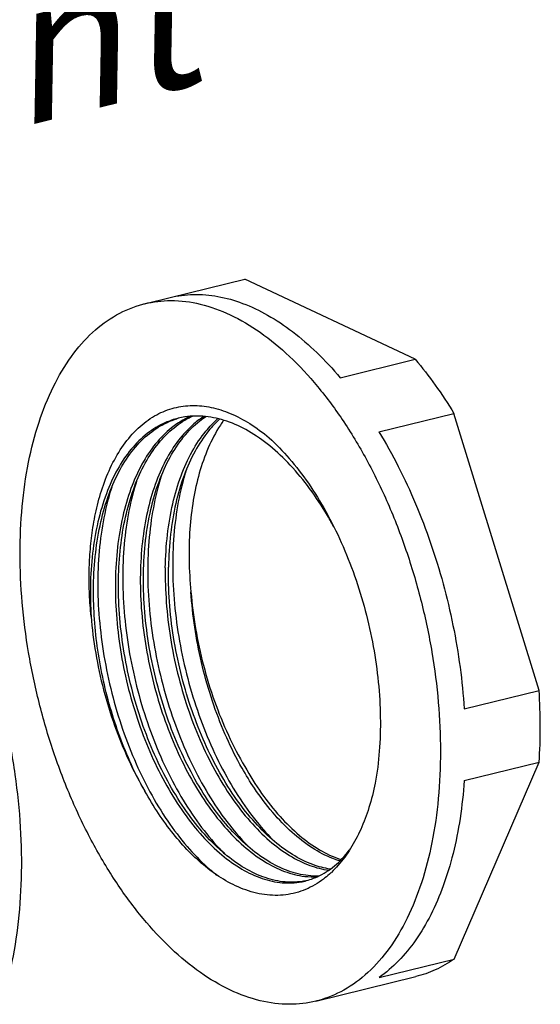
# Model space of a CAD drawing. Units: millimetres. Extents: x 0 to 210, y 0 to 297.
# Drawn here: x 40 to 53, y 96 to 120 of the extents above; entities that cross this region are included whole.
import ezdxf

# ---------------------------------------------------------------- set-up
doc = ezdxf.new("R2010")
doc.units = ezdxf.units.MM
doc.header["$LTSCALE"] = 19.36
doc.layers.get('0').update_dxf_attribs({"linetype": 'CONTINUOUS'})
doc.layers.add('BEZUGSACHSEN', color=7, linetype='CONTINUOUS')
doc.layers.add('FASEN', color=7, linetype='CONTINUOUS')
doc.styles.get("Standard").update_dxf_attribs({"font": 'txt', "width": 0.7})

msp = doc.modelspace()

# ---------------------------------------------------------------- linework, layer by layer
at = {"color": 7, "linetype": 'CONTINUOUS'}
for p, q in [((43.7262, 112.9316), (45.551, 113.3797)), ((49.6981, 111.4253), (45.551, 113.3797)), ((47.8734, 110.9772), (49.6981, 111.4253)), ((48.8165, 109.6578), (50.6412, 110.1059)), ((52.7163, 103.3557), (50.6412, 110.1059)), ((50.8915, 102.9076), (52.7163, 103.3557)), ((50.6446, 96.8098), (52.7167, 101.6057)), ((50.8919, 101.1576), (52.7167, 101.6057)), ((48.8198, 96.3617), (50.6446, 96.8098))]:
    msp.add_line(p, q, dxfattribs=at)
for centre, radius, start, end in [((44.4553, 108.1577), 1.904, 106.17878, 107.11556), ((45.0057, 108.2442), 1.9518, 113.46419, 119.77595), ((51.0997, 105.7415), 9.3138, 179.04799, 183.57135), ((38.9304, 102.4572), 13.8151, 0.04079, 3.72915), ((40.1676, 102.4565), 12.5779, 356.12125, 0.04787), ((45.9985, 100.6768), 2.4136, 311.83639, 313.23813), ((45.9736, 100.7035), 2.4501, 313.23494, 313.35512)]:
    msp.add_arc(centre, radius, start, end, dxfattribs=at)
for points, knots in [([(43.7262, 112.9316), (43.9128, 112.9765), (44.3031, 113.0263), (44.9043, 112.9748), (45.5156, 112.8005), (46.1283, 112.5074), (46.7342, 112.1007), (47.3257, 111.5868), (47.6933, 111.1903), (47.8734, 110.9772)], [0, 0, 0, 0, 0.1194725, 0.242803, 0.3732369, 0.5131621, 0.6639759, 0.826284, 1, 1, 1, 1]), ([(49.6981, 111.4253), (49.8687, 111.2235), (50.2, 110.7949), (50.4974, 110.3423), (50.6412, 110.1059)], [0, 0, 0, 0, 0.4885264, 1, 1, 1, 1]), ([(41.804, 105.1614), (41.7862, 105.3396), (41.7606, 105.6923), (41.7521, 106.2179), (41.7748, 106.7398), (41.8328, 107.2692), (41.9352, 107.8145), (42.0944, 108.3692), (42.3206, 108.9077), (42.6164, 109.394), (42.9751, 109.7946), (43.3828, 110.0857), (43.821, 110.2584), (44.2747, 110.3168), (44.74, 110.2682), (45.2137, 110.116), (45.6896, 109.8625), (45.9899, 109.6386), (46.1384, 109.5131)], [0, 0, 0, 0, 0.0639539, 0.1261419, 0.1875362, 0.2503303, 0.3160882, 0.3853831, 0.455967, 0.5239417, 0.5876707, 0.6466173, 0.7011118, 0.7540777, 0.8083775, 0.8667715, 0.9305973, 1, 1, 1, 1]), ([(43.9243, 109.9879), (43.8176, 109.9617), (43.5494, 109.8705), (43.1495, 109.626), (42.7562, 109.2333), (42.4228, 108.7336), (42.1527, 108.1348), (41.9514, 107.4472), (41.8248, 106.6909), (41.7918, 106.1651), (41.7872, 105.8963)], [0, 0, 0, 0, 0.0666206, 0.1711145, 0.2820909, 0.4019667, 0.5345453, 0.6801516, 0.8364841, 1, 1, 1, 1]), ([(41.8632, 105.915), (41.8678, 106.1824), (41.9003, 106.7024), (42.0244, 107.4503), (42.221, 108.1314), (42.4868, 108.7301), (42.8171, 109.2331), (43.2063, 109.6288), (43.5785, 109.8627), (43.8157, 109.953), (43.8949, 109.9774)], [0, 0, 0, 0, 0.1663326, 0.3234517, 0.4706663, 0.6060335, 0.7293961, 0.8429297, 0.9486008, 1, 1, 1, 1]), ([(44.0364, 109.9384), (43.9401, 109.8834), (43.6966, 109.7169), (43.3493, 109.3638), (43.0191, 108.8608), (42.7532, 108.2621), (42.5567, 107.581), (42.4325, 106.8331), (42.4, 106.3131), (42.3954, 106.0457)], [0, 0, 0, 0, 0.0754537, 0.1999801, 0.3352873, 0.4837614, 0.6452301, 0.8175623, 1, 1, 1, 1]), ([(42.4714, 106.0643), (42.4759, 106.3252), (42.5072, 106.8346), (42.626, 107.5666), (42.8135, 108.2335), (43.0655, 108.8215), (43.3792, 109.3219), (43.7522, 109.7248), (44.0684, 109.9414), (44.2478, 110.0278), (44.2746, 110.04)], [0, 0, 0, 0, 0.1709424, 0.3336698, 0.4848974, 0.6236137, 0.7513122, 0.8699535, 0.9807279, 1, 1, 1, 1]), ([(44.5577, 110.0353), (44.4697, 109.9792), (44.24, 109.8075), (43.9115, 109.4526), (43.5978, 108.9522), (43.3457, 108.3642), (43.1583, 107.6973), (43.0395, 106.9653), (43.0082, 106.456), (43.0037, 106.195)], [0, 0, 0, 0, 0.0727113, 0.1991718, 0.3352864, 0.483145, 0.6443393, 0.8177914, 1, 1, 1, 1]), ([(43.0797, 106.2137), (43.0843, 106.4816), (43.1169, 107.0028), (43.2413, 107.7509), (43.438, 108.4312), (43.7034, 109.0289), (44.0346, 109.5334), (44.3493, 109.8528), (44.5493, 109.9983), (44.601, 110.0327)], [0, 0, 0, 0, 0.1888184, 0.3672899, 0.5333542, 0.6865108, 0.8263746, 0.9563875, 1, 1, 1, 1]), ([(43.6119, 106.3444), (43.6166, 106.6139), (43.6495, 107.138), (43.7753, 107.8902), (43.9742, 108.5734), (44.2426, 109.1729), (44.5524, 109.6399), (44.788, 109.8868), (44.8933, 109.9793)], [0, 0, 0, 0, 0.2044556, 0.3975189, 0.5772603, 0.7426517, 0.8938577, 1, 1, 1, 1]), ([(44.9351, 109.9674), (44.8383, 109.879), (44.6125, 109.6368), (44.3111, 109.1773), (44.0459, 108.5797), (43.8495, 107.8997), (43.7252, 107.1518), (43.6926, 106.6309), (43.6879, 106.3631)], [0, 0, 0, 0, 0.1004142, 0.2527991, 0.4193753, 0.6002763, 0.7944581, 1, 1, 1, 1]), ([(47.7279, 107.3235), (47.6743, 107.4229), (47.4896, 107.7495), (47.1477, 108.2703), (46.6782, 108.8414), (46.1787, 109.3158), (45.6594, 109.6817), (45.1303, 109.9296), (44.6034, 110.0518), (44.1991, 110.0451), (43.9793, 110.0014), (43.9243, 109.9879)], [0, 0, 0, 0, 0.0682096, 0.2266659, 0.3759339, 0.5140887, 0.6417726, 0.7583026, 0.8650168, 0.9659134, 1, 1, 1, 1]), ([(45.0325, 109.9393), (45.005, 109.9008), (44.8599, 109.6874), (44.6393, 109.2644), (44.4245, 108.6461), (44.2792, 107.9824), (44.1981, 107.276), (44.1803, 106.529), (44.2111, 106.0187), (44.237, 105.7588)], [0, 0, 0, 0, 0.0326531, 0.1779976, 0.3284657, 0.4839646, 0.6469317, 0.8194065, 1, 1, 1, 1]), ([(48.8165, 109.6578), (48.9842, 109.3823), (49.3028, 108.8079), (49.722, 107.902), (50.0861, 106.9474), (50.39, 105.9576), (50.6295, 104.9464), (50.8011, 103.9282), (50.8696, 103.2464), (50.8915, 102.9076)], [0, 0, 0, 0, 0.1357912, 0.2762007, 0.4199205, 0.5655862, 0.7117807, 0.8570732, 1, 1, 1, 1]), ([(46.1384, 109.5131), (46.3132, 109.3554), (46.654, 109.0019), (47.1149, 108.3984), (47.5375, 107.7118), (47.9127, 106.9571), (48.2335, 106.1481), (48.4933, 105.3017), (48.6867, 104.4354), (48.8102, 103.5652), (48.8609, 102.7103), (48.8381, 101.8863), (48.7721, 101.3531), (48.7257, 101.0963)], [0, 0, 0, 0, 0.0774276, 0.1609491, 0.2492405, 0.3421184, 0.4377301, 0.5350534, 0.6329348, 0.7293068, 0.8237165, 0.9141919, 1, 1, 1, 1]), ([(44.1248, 108.7382), (44.0925, 108.638), (43.9886, 108.2818), (43.8615, 107.64), (43.7858, 106.7987), (43.7903, 105.9147), (43.8746, 105.0071), (44.0365, 104.0957), (44.2721, 103.2002), (44.5759, 102.3403), (44.9411, 101.5346), (45.3592, 100.8006), (45.8038, 100.1781), (46.1257, 99.8191), (46.2796, 99.6674)], [0, 0, 0, 0, 0.0324912, 0.1144796, 0.2016451, 0.2929517, 0.3871464, 0.4828345, 0.5785479, 0.6728087, 0.7641936, 0.8513996, 0.9333184, 1, 1, 1, 1]), ([(43.5216, 108.6044), (43.4978, 108.5315), (43.3993, 108.206), (43.2693, 107.5986), (43.183, 106.7644), (43.1769, 105.885), (43.2506, 104.9794), (43.4023, 104.0673), (43.6283, 103.1686), (43.9235, 102.3029), (44.2809, 101.4889), (44.6924, 100.7444), (45.1473, 100.0878), (45.4864, 99.7013), (45.6607, 99.5286)], [0, 0, 0, 0, 0.0236765, 0.1048998, 0.1914164, 0.282226, 0.3761, 0.4716588, 0.5674405, 0.6619652, 0.7537986, 0.8416179, 0.9242845, 1, 1, 1, 1]), ([(42.3056, 108.3073), (42.2471, 108.1277), (42.127, 107.6848), (42.0063, 106.9502), (41.9542, 106.0989), (41.9816, 105.2107), (42.0874, 104.3047), (42.2691, 103.4004), (42.5225, 102.5172), (42.8417, 101.6743), (43.2195, 100.8897), (43.6476, 100.1803), (44.1164, 99.561), (44.5312, 99.1327), (44.7891, 98.9173), (44.8652, 98.8581)], [0, 0, 0, 0, 0.0550933, 0.1337068, 0.2169032, 0.3036518, 0.3927423, 0.4828514, 0.5726047, 0.660635, 0.7456413, 0.8264515, 0.9020925, 0.9718739, 1, 1, 1, 1]), ([(42.9102, 108.4455), (42.904, 108.4262), (42.8198, 108.1611), (42.6903, 107.6221), (42.5872, 106.8045), (42.5631, 105.938), (42.6183, 105.0414), (42.7513, 104.1337), (42.9589, 103.2346), (43.2363, 102.3635), (43.577, 101.5392), (43.9736, 100.7793), (44.4171, 100.1001), (44.7942, 99.642), (45.0187, 99.4123), (45.0677, 99.3641)], [0, 0, 0, 0, 0.0062341, 0.0857178, 0.1706101, 0.2599875, 0.3526851, 0.447374, 0.5426297, 0.6369955, 0.7290439, 0.8174405, 0.9010118, 0.9788239, 1, 1, 1, 1]), ([(43.6119, 106.3444), (43.6071, 106.065), (43.6242, 105.4945), (43.7247, 104.6347), (43.8988, 103.775), (44.1409, 102.9404), (44.444, 102.149), (44.8022, 101.4136), (45.2088, 100.7486), (45.6537, 100.171), (46.1256, 99.6945), (46.6149, 99.3278), (47.1037, 99.0832), (47.4364, 98.9975), (47.5922, 98.9774)], [0, 0, 0, 0, 0.0937051, 0.1911428, 0.2899871, 0.3875827, 0.4822588, 0.5738751, 0.6615524, 0.7432522, 0.8178527, 0.8857946, 0.9474443, 1, 1, 1, 1]), ([(47.6273, 99.0018), (47.4845, 99.0234), (47.1624, 99.1095), (46.6806, 99.3525), (46.1883, 99.7248), (45.7174, 100.2041), (45.2767, 100.7796), (44.8734, 101.4413), (44.5173, 102.174), (44.2157, 102.9631), (43.9748, 103.7943), (43.8011, 104.651), (43.7003, 105.5108), (43.6831, 106.0827), (43.6879, 106.3631)], [0, 0, 0, 0, 0.0485219, 0.1114776, 0.1806038, 0.2555879, 0.3372281, 0.4243076, 0.5162579, 0.6113451, 0.7086173, 0.807531, 0.9055204, 1, 1, 1, 1]), ([(47.0146, 98.7134), (46.992, 98.709), (46.8137, 98.6778), (46.4612, 98.6747), (45.9617, 98.8023), (45.4603, 99.0563), (44.9688, 99.4287), (44.4974, 99.9094), (44.0558, 100.4872), (43.6517, 101.1519), (43.295, 101.8885), (42.9932, 102.6819), (42.754, 103.5134), (42.5828, 104.3652), (42.4836, 105.2178), (42.4666, 105.7849), (42.4714, 106.0643)], [0, 0, 0, 0, 0.0072549, 0.0569135, 0.1098556, 0.168369, 0.2330697, 0.3035797, 0.380166, 0.4620016, 0.5486182, 0.6380264, 0.7294712, 0.8213071, 0.9118176, 1, 1, 1, 1]), ([(43.0037, 106.195), (42.9988, 105.9156), (43.0158, 105.3485), (43.115, 104.4959), (43.2863, 103.6441), (43.5255, 102.8126), (43.8272, 102.0192), (44.184, 101.2826), (44.5881, 100.6179), (45.0296, 100.0401), (45.501, 99.5594), (45.9926, 99.187), (46.4939, 98.933), (46.9417, 98.8187), (47.2159, 98.8096), (47.3206, 98.8156)], [0, 0, 0, 0, 0.0903444, 0.1830739, 0.2771614, 0.3708482, 0.4624483, 0.5511885, 0.6350306, 0.7134945, 0.7857332, 0.8520202, 0.9119681, 0.9662082, 1, 1, 1, 1]), ([(47.3456, 98.8321), (47.2619, 98.8297), (47.0088, 98.8406), (46.582, 98.9472), (46.0827, 99.1971), (45.5934, 99.5638), (45.1215, 100.0403), (44.6766, 100.6178), (44.2699, 101.2829), (43.9118, 102.0183), (43.6087, 102.8097), (43.3666, 103.6443), (43.1924, 104.504), (43.0919, 105.3638), (43.0749, 105.9343), (43.0797, 106.2137)], [0, 0, 0, 0, 0.0271262, 0.0818617, 0.1416044, 0.2074448, 0.2797378, 0.3589104, 0.4438758, 0.5326583, 0.6244058, 0.7189827, 0.8147696, 0.9091933, 1, 1, 1, 1]), ([(43.1129, 100.9034), (42.9951, 101.1126), (42.7749, 101.5473), (42.4944, 102.2289), (42.2611, 102.9415), (42.0772, 103.6772), (41.946, 104.4265), (41.8708, 105.1745), (41.859, 105.671), (41.8632, 105.915)], [0, 0, 0, 0, 0.1379487, 0.2796442, 0.423094, 0.5684383, 0.7149711, 0.8597945, 1, 1, 1, 1]), ([(42.3954, 106.0457), (42.3906, 105.7658), (42.4077, 105.1959), (42.5077, 104.34), (42.6798, 103.4879), (42.9189, 102.6586), (43.2206, 101.8658), (43.5801, 101.1246), (43.9884, 100.4555), (44.433, 99.8773), (44.9036, 99.4007), (45.3915, 99.0335), (45.8892, 98.7826), (46.386, 98.656), (46.7644, 98.6594), (46.9671, 98.6999), (47.015, 98.7117)], [0, 0, 0, 0, 0.0875764, 0.1781539, 0.2693551, 0.3593149, 0.4479393, 0.5344892, 0.6167287, 0.6927978, 0.7622473, 0.8257264, 0.8830499, 0.9355609, 0.9846356, 1, 1, 1, 1]), ([(44.237, 105.7588), (44.2607, 105.4589), (44.3365, 104.8566), (44.5283, 103.9653), (44.795, 103.096), (45.1302, 102.2699), (45.4004, 101.7488), (45.5459, 101.5008)], [0, 0, 0, 0, 0.2010365, 0.405047, 0.6084864, 0.8078927, 1, 1, 1, 1]), ([(45.4803, 101.4638), (45.446, 101.5243), (45.2795, 101.8273), (45.0092, 102.3989), (44.7129, 103.1997), (44.4801, 104.0376), (44.3161, 104.8939), (44.2548, 105.4713), (44.237, 105.7588)], [0, 0, 0, 0, 0.0462649, 0.2300554, 0.4202638, 0.6140056, 0.8082613, 1, 1, 1, 1]), ([(41.804, 105.1614), (41.8277, 104.8615), (41.9035, 104.2591), (42.0952, 103.3678), (42.362, 102.4985), (42.6972, 101.6725), (42.9674, 101.1513), (43.1129, 100.9034)], [0, 0, 0, 0, 0.2010365, 0.405047, 0.6084864, 0.8078927, 1, 1, 1, 1]), ([(45.5459, 101.5008), (45.6721, 101.2766), (45.9366, 100.8543), (46.3821, 100.2892), (46.855, 99.8235), (47.3455, 99.4675), (47.7023, 99.2972), (47.8847, 99.2362), (47.8942, 99.2331)], [0, 0, 0, 0, 0.231624, 0.4477293, 0.6464803, 0.827246, 0.9910031, 1, 1, 1, 1]), ([(47.8611, 99.2008), (47.8033, 99.2185), (47.5693, 99.3004), (47.166, 99.5135), (46.6752, 99.896), (46.2045, 100.3875), (45.8053, 100.9214), (45.5754, 101.2957), (45.4803, 101.4638)], [0, 0, 0, 0, 0.0538722, 0.2208388, 0.405273, 0.6077845, 0.8274342, 1, 1, 1, 1]), ([(48.7257, 101.0963), (48.6841, 100.8957), (48.5863, 100.5128), (48.3863, 99.9774), (48.1386, 99.5033), (47.8876, 99.1581), (47.7147, 98.9778), (47.6556, 98.922)], [0, 0, 0, 0, 0.2500904, 0.4813421, 0.6960851, 0.9010229, 1, 1, 1, 1]), ([(50.8919, 101.1576), (50.8709, 100.8503), (50.8068, 100.2528), (50.6379, 99.3935), (50.4008, 98.6043), (50.0987, 97.8962), (49.7348, 97.2789), (49.3138, 96.7613), (48.9887, 96.4801), (48.8198, 96.3617)], [0, 0, 0, 0, 0.1715856, 0.3343063, 0.4872019, 0.6298081, 0.762196, 0.8850992, 1, 1, 1, 1]), ([(47.6084, 98.8786), (47.5615, 98.8366), (47.384, 98.69), (47.0379, 98.4856), (46.542, 98.3517), (46.0177, 98.3597), (45.503, 98.4993), (45.0218, 98.7408), (44.5811, 99.056), (44.1742, 99.4315), (43.7926, 99.8657), (43.4339, 100.3587), (43.217, 100.7162), (43.1129, 100.9034)], [0, 0, 0, 0, 0.0331321, 0.1210969, 0.2096769, 0.3004277, 0.3942169, 0.4884803, 0.5828158, 0.6789587, 0.7797958, 0.8870994, 1, 1, 1, 1]), ([(47.015, 98.7117), (47.1186, 98.7371), (47.3748, 98.8267), (47.7527, 99.0714), (48.0034, 99.3409), (48.1239, 99.5036), (48.1393, 99.525)], [0, 0, 0, 0, 0.2256521, 0.5711286, 0.9441134, 1, 1, 1, 1]), ([(50.6446, 96.8098), (50.5008, 96.709), (50.2021, 96.5359), (49.876, 96.4219), (49.7132, 96.3819)], [0, 0, 0, 0, 0.5117131, 1, 1, 1, 1])]:
    msp.add_open_spline(points, degree=3, knots=knots, dxfattribs=at)
at = {"layer": 'BEZUGSACHSEN', "color": 7, "linetype": 'CONTINUOUS'}
for p, q in [((43.1067, 112.7795), (43.7262, 112.9316)), ((47.2802, 95.7844), (49.7132, 96.3819))]:
    msp.add_line(p, q, dxfattribs=at)
for points, knots in [([(40.0744, 106.6944), (40.0743, 107.0769), (40.1063, 107.8217), (40.2575, 108.8946), (40.5082, 109.8758), (40.8538, 110.746), (41.2887, 111.4882), (41.8066, 112.0873), (42.3998, 112.5288), (42.8548, 112.7156), (43.0927, 112.776), (43.1066, 112.7794)], [0, 0, 0, 0, 0.1577872, 0.3069818, 0.4461671, 0.5745071, 0.6919378, 0.7993908, 0.8989976, 0.9941168, 1, 1, 1, 1]), ([(43.1066, 112.7794), (43.3166, 112.831), (43.7735, 112.8848), (44.4875, 112.7926), (45.224, 112.5229), (45.9549, 112.0867), (46.6674, 111.4943), (47.3488, 110.7579), (47.9863, 109.8921), (48.5675, 108.9139), (49.0808, 107.8429), (49.5162, 106.7004), (49.8649, 105.5093), (50.1197, 104.2936), (50.2757, 103.0778), (50.3124, 102.2684), (50.3125, 101.8695)], [0, 0, 0, 0, 0.0447329, 0.0944324, 0.1478981, 0.2062815, 0.2701216, 0.3394426, 0.4138671, 0.4927147, 0.5750814, 0.6599051, 0.7460213, 0.8322142, 0.917265, 1, 1, 1, 1]), ([(47.2803, 95.7844), (47.0703, 95.7329), (46.6134, 95.6791), (45.8994, 95.7713), (45.1629, 96.041), (44.432, 96.4772), (43.7195, 97.0696), (43.0381, 97.806), (42.4006, 98.6718), (41.8194, 99.65), (41.306, 100.721), (40.8707, 101.8635), (40.522, 103.0546), (40.2672, 104.2703), (40.1112, 105.4861), (40.0745, 106.2954), (40.0744, 106.6944)], [0, 0, 0, 0, 0.0447329, 0.0944324, 0.1478981, 0.2062815, 0.2701216, 0.3394426, 0.4138671, 0.4927147, 0.5750814, 0.6599051, 0.7460213, 0.8322142, 0.917265, 1, 1, 1, 1]), ([(50.3125, 101.8695), (50.3126, 101.487), (50.2806, 100.7422), (50.1294, 99.6692), (49.8787, 98.6881), (49.5331, 97.8179), (49.0982, 97.0757), (48.5802, 96.4766), (47.9871, 96.0351), (47.5321, 95.8483), (47.2942, 95.7879), (47.2803, 95.7844)], [0, 0, 0, 0, 0.1577872, 0.3069818, 0.4461671, 0.5745071, 0.6919378, 0.7993908, 0.8989976, 0.9941168, 1, 1, 1, 1])]:
    msp.add_open_spline(points, degree=3, knots=knots, dxfattribs=at)
at = {"layer": 'FASEN', "color": 7, "linetype": 'CONTINUOUS'}
msp.add_open_spline([(36.289, 109.2615), (36.3416, 109.2105), (36.6501, 108.9035), (37.1869, 108.2791), (37.8437, 107.3248), (38.4371, 106.2579), (38.9553, 105.0997), (39.388, 103.8733), (39.7264, 102.6033), (39.9639, 101.3153), (40.0955, 100.0351), (40.1188, 98.7884), (40.0331, 97.6), (39.8567, 96.5882), (39.6877, 95.9833), (39.6082, 95.7437)], degree=3, knots=[0, 0, 0, 0, 0.0151195, 0.0898608, 0.1697845, 0.2540929, 0.3417754, 0.4316736, 0.5225387, 0.6130838, 0.7020344, 0.7881798, 0.8704274, 0.9478635, 1, 1, 1, 1], dxfattribs=at)

# ---------------------------------------------------------------- texts
at = {"color": 5, "linetype": 'CONTINUOUS', "insert": (21.3444, 116.0106), "char_height": 3.5, "width": 24.116667, "attachment_point": 1, "rotation": 14, "line_spacing_factor": 0.9}
msp.add_mtext('\\Q15.0;90° mount', dxfattribs=at)

doc.saveas('drawing.dxf')
